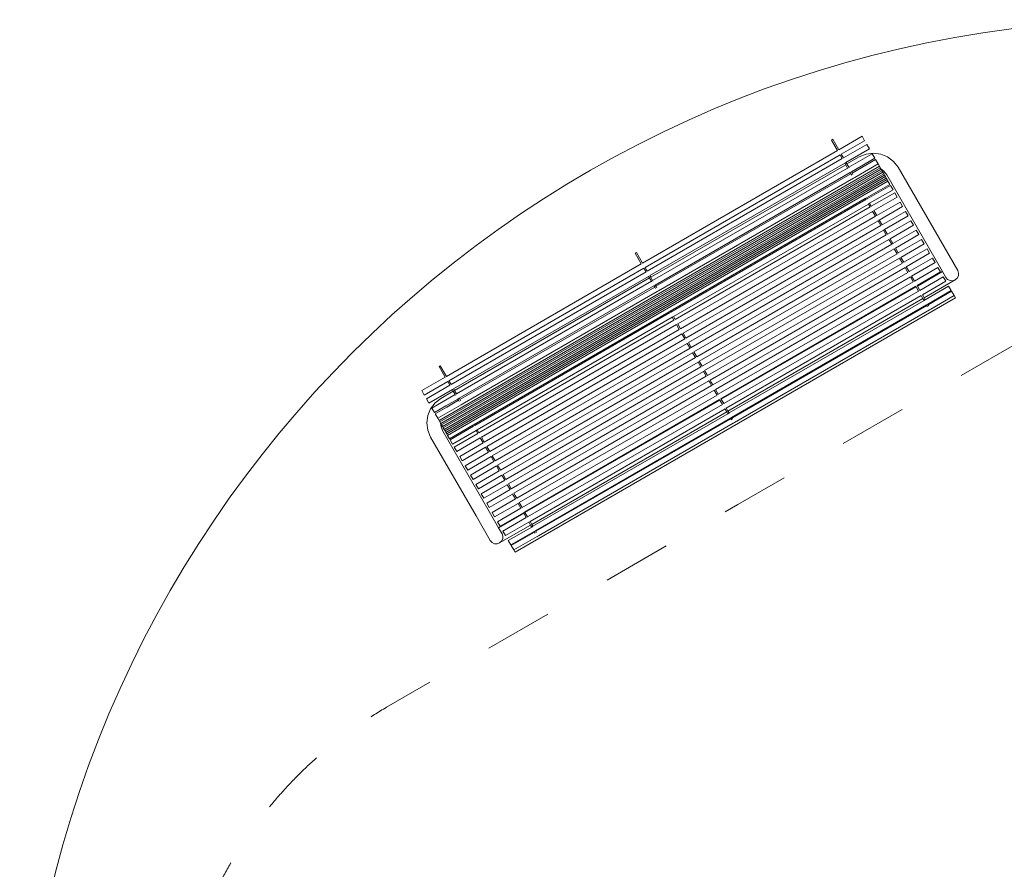
# Model space of a CAD drawing. Units: millimetres. Extents: x -10499 to 10501, y -11837 to 17863.
# Drawn here: x -4000 to -534, y 1009 to 4000 of the extents above; entities that cross this region are included whole.
import ezdxf

# ---------------------------------------------------------------- set-up
doc = ezdxf.new("R2010")
doc.units = ezdxf.units.MM
doc.header["$MEASUREMENT"] = 0
doc.linetypes.add('Przerywana', pattern=[480, 240, -240])
for name, color, linetype in [('InerSystem-drawing', 7, 'Continuous'), ('InterSystem-safety area', 7, 'Continuous'), ('X-Nawierzchnie', 7, 'Continuous')]:
    doc.layers.add(name, color=color, linetype=linetype)

msp = doc.modelspace()

# ---------------------------------------------------------------- linework, layer by layer
at = {"layer": 'InerSystem-drawing', "color": 7, "linetype": 'Continuous', "lineweight": 13}
for p, q in [((-1138.1, 3579), (-1142.4, 3576.5)), ((-1142.4, 3576.5), (-1121.1, 3539.5)), ((-1138.1, 3579), (-1116.7, 3542)), ((-1034.5, 3589.5), (-1116.7, 3542)), ((-1025.5, 3573.9), (-1107.7, 3526.4)), ((-1025.5, 3573.9), (-1034.5, 3589.5)), ((-1121.1, 3539.5), (-1807.4, 3143.3)), ((-1121.1, 3539.5), (-1121, 3539.5)), ((-1116.7, 3542), (-1116.7, 3542)), ((-1018, 3561), (-1100.2, 3513.5)), ((-1009, 3545.4), (-1091.2, 3497.9)), ((-1009, 3545.4), (-1018, 3561)), ((-1112.1, 3523.9), (-1798.4, 3127.7)), ((-1104.6, 3511), (-1790.9, 3114.7)), ((-1112.1, 3524.1), (-1112.1, 3523.9)), ((-1112.1, 3523.9), (-1104.6, 3511)), ((-1107.8, 3526.6), (-1107.7, 3526.4)), ((-1100.2, 3513.5), (-1107.7, 3526.4)), ((-1104.6, 3511), (-1104.5, 3510.8)), ((-1100.2, 3513.5), (-1100.2, 3513.3)), ((-1044.6, 3517.1), (-1087.9, 3492.1)), ((-998.9, 3527.9), (-1081.1, 3480.4)), ((-989.9, 3512.3), (-1072.1, 3464.8)), ((-987.3, 3507.7), (-1069.5, 3460.2)), ((-1020.5, 3527.1), (-1044.6, 3517.1)), ((-994.6, 3530.5), (-1020.5, 3527.1)), ((-989.9, 3512.3), (-998.9, 3527.9)), ((-968.8, 3527.1), (-994.6, 3530.5)), ((-987.3, 3507.7), (-978.3, 3492.2)), ((-944.6, 3517.1), (-968.8, 3527.1)), ((-923.9, 3501.3), (-944.6, 3517.1)), ((-908, 3480.5), (-923.9, 3501.3)), ((-973.7, 3484.3), (-2523.9, 2589.3)), ((-970.7, 3479), (-2520.8, 2584)), ((-967.6, 3473.8), (-2517.8, 2578.8)), ((-964.6, 3468.5), (-2514.8, 2573.5)), ((-1095.6, 3495.4), (-1781.9, 3099.1)), ((-1092.3, 3489.6), (-1778.6, 3093.4)), ((-1085.5, 3477.9), (-1771.8, 3081.6)), ((-1095.6, 3495.5), (-1095.6, 3495.4)), ((-1095.6, 3495.4), (-1094.4, 3493.3)), ((-1092.3, 3489.6), (-1094.4, 3493.3)), ((-1085.5, 3477.9), (-1092.3, 3489.6)), ((-1091.3, 3498), (-1091.2, 3497.9)), ((-1091.2, 3497.9), (-1090, 3495.8)), ((-1090, 3495.8), (-1087.9, 3492.1)), ((-1081.1, 3480.4), (-1087.9, 3492.1)), ((-1085.5, 3477.9), (-1084.6, 3476.4)), ((-1081.1, 3480.4), (-1080.3, 3478.9)), ((-978.3, 3492.2), (-1060.5, 3444.7)), ((-978.3, 3492.2), (-973.7, 3484.3)), ((-973.7, 3484.3), (-970.7, 3479)), ((-970.7, 3479), (-968.2, 3474.7)), ((-958.2, 3467), (-968.2, 3474.7)), ((-967.6, 3473.8), (-968.2, 3474.7)), ((-967.6, 3473.8), (-964.6, 3468.5)), ((-964.6, 3468.5), (-961.6, 3463.2)), ((-948, 3453.8), (-958.2, 3467)), ((-698, 3116.8), (-908, 3480.5)), ((-961.6, 3463.2), (-2511.7, 2568.2)), ((-958.5, 3458), (-2508.7, 2563)), ((-955.5, 3452.7), (-2505.7, 2557.7)), ((-952.5, 3447.5), (-2502.7, 2552.5)), ((-949.4, 3442.2), (-2499.6, 2547.2)), ((-946.4, 3437), (-2496.6, 2542)), ((-943.4, 3431.7), (-2493.6, 2536.7)), ((-1076.5, 3462.3), (-1762.8, 3066)), ((-1073.9, 3457.7), (-1760.2, 3061.5)), ((-1064.9, 3442.2), (-1751.2, 3045.9)), ((-1072.1, 3464.8), (-1076.5, 3462.3)), ((-1076.5, 3462.3), (-1073.9, 3457.7)), ((-1073.9, 3457.7), (-1071.2, 3453.1)), ((-1072.1, 3464.8), (-1069.5, 3460.2)), ((-1069.5, 3460.2), (-1066.8, 3455.6)), ((-1060.5, 3444.7), (-1064.9, 3442.2)), ((-1064.9, 3442.2), (-1064.8, 3442)), ((-1064.8, 3442), (-1064.5, 3441.6)), ((-1060.5, 3444.7), (-1060.4, 3444.5)), ((-1060.5, 3444.7), (-1060.4, 3444.5)), ((-1060.4, 3444.5), (-1060.2, 3444.1)), ((-958.5, 3458), (-961.6, 3463.2)), ((-958.5, 3458), (-955.5, 3452.7)), ((-952.5, 3447.5), (-955.5, 3452.7)), ((-952.5, 3447.5), (-949.4, 3442.2)), ((-949.4, 3442.2), (-946.4, 3437)), ((-751.6, 3113.6), (-948, 3453.8)), ((-946.4, 3437), (-943.4, 3431.7)), ((-936.7, 3420.2), (-943.4, 3431.7)), ((-936.7, 3420.2), (-1019, 3372.7)), ((-934.7, 3416.7), (-1017, 3369.2)), ((-925.7, 3401.2), (-1008, 3353.7)), ((-925.7, 3401.2), (-934.7, 3416.7)), ((-1023.3, 3370.2), (-1709.6, 2973.9)), ((-1021.3, 3366.7), (-1707.6, 2970.5)), ((-1019, 3372.7), (-1023.3, 3370.2)), ((-1023.3, 3370.2), (-1021.3, 3366.7)), ((-1021.3, 3366.7), (-1021, 3366.2)), ((-1017, 3369.2), (-1019, 3372.7)), ((-1017, 3369.2), (-1016.7, 3368.7)), ((-919.8, 3390.9), (-1002.1, 3343.4)), ((-910.8, 3375.3), (-993.1, 3327.8)), ((-910.8, 3375.3), (-919.8, 3390.9)), ((-1012.3, 3351.2), (-1698.6, 2954.9)), ((-1006.4, 3340.9), (-1692.7, 2944.7)), ((-1008, 3353.7), (-1012.3, 3351.2)), ((-1012.3, 3351.2), (-1006.4, 3340.9)), ((-1008, 3353.7), (-1002.1, 3343.4)), ((-1006.4, 3340.9), (-1006.2, 3340.6)), ((-1002.1, 3343.4), (-1001.9, 3343.1)), ((-993.2, 3328.1), (-993.1, 3327.8)), ((-983.1, 3310.5), (-993.1, 3327.8)), ((-900.8, 3358), (-983.1, 3310.5)), ((-891.8, 3342.4), (-974.1, 3294.9)), ((-891.8, 3342.4), (-900.8, 3358)), ((-997.4, 3325.3), (-1683.7, 2929.1)), ((-987.4, 3308), (-1673.7, 2911.8)), ((-997.5, 3325.6), (-997.4, 3325.3)), ((-997.4, 3325.3), (-987.4, 3308)), ((-987.4, 3308), (-987.3, 3307.8)), ((-983.1, 3310.5), (-983, 3310.3)), ((-974.2, 3295.2), (-974.1, 3294.9)), ((-964.1, 3277.6), (-974.1, 3294.9)), ((-881.8, 3325.1), (-964.1, 3277.6)), ((-872.8, 3309.5), (-955.1, 3262)), ((-872.8, 3309.5), (-881.8, 3325.1)), ((-978.4, 3292.4), (-1664.7, 2896.2)), ((-968.4, 3275.1), (-1654.7, 2878.9)), ((-959.4, 3259.5), (-1645.7, 2863.3)), ((-978.5, 3292.7), (-978.4, 3292.4)), ((-978.4, 3292.4), (-968.4, 3275.1)), ((-968.4, 3275.1), (-968.3, 3274.9)), ((-964.1, 3277.6), (-964, 3277.4)), ((-959.5, 3259.8), (-959.4, 3259.5)), ((-959.4, 3259.5), (-949.4, 3242.2)), ((-955.2, 3262.3), (-955.1, 3262)), ((-945.1, 3244.7), (-955.1, 3262)), ((-862.8, 3292.2), (-945.1, 3244.7)), ((-853.8, 3276.6), (-936.1, 3229.1)), ((-843.8, 3259.3), (-926.1, 3211.8)), ((-853.8, 3276.6), (-862.8, 3292.2)), ((-834.8, 3243.7), (-843.8, 3259.3)), ((-949.4, 3242.2), (-1635.7, 2846)), ((-940.4, 3226.6), (-1626.7, 2830.4)), ((-949.4, 3242.2), (-949.3, 3242)), ((-945.1, 3244.7), (-945, 3244.5)), ((-940.5, 3226.8), (-940.4, 3226.6)), ((-940.4, 3226.6), (-930.4, 3209.3)), ((-936.2, 3229.3), (-936.1, 3229.1)), ((-926.1, 3211.8), (-936.1, 3229.1)), ((-834.8, 3243.7), (-917.1, 3196.2)), ((-824.8, 3226.4), (-907.1, 3178.9)), ((-815.8, 3210.8), (-824.8, 3226.4)), ((-930.4, 3209.3), (-1616.7, 2813)), ((-921.4, 3193.7), (-1607.7, 2797.5)), ((-930.4, 3209.3), (-930.3, 3209.1)), ((-926.1, 3211.8), (-926, 3211.6)), ((-921.5, 3193.9), (-921.4, 3193.7)), ((-921.4, 3193.7), (-911.4, 3176.4)), ((-917.2, 3196.4), (-917.1, 3196.2)), ((-907.1, 3178.9), (-917.1, 3196.2)), ((-815.8, 3210.8), (-898.1, 3163.3)), ((-805.8, 3193.5), (-888.1, 3146)), ((-796.8, 3177.9), (-805.8, 3193.5)), ((-1828.8, 3180.3), (-1833.1, 3177.8)), ((-1833.1, 3177.8), (-1811.7, 3140.8)), ((-1828.8, 3180.3), (-1807.4, 3143.3)), ((-911.4, 3176.4), (-1597.7, 2780.1)), ((-902.4, 3160.8), (-1588.7, 2764.6)), ((-911.4, 3176.4), (-911.3, 3176.2)), ((-907.1, 3178.9), (-907, 3178.7)), ((-902.5, 3161), (-902.4, 3160.8)), ((-902.4, 3160.8), (-892.4, 3143.5)), ((-898.2, 3163.5), (-898.1, 3163.3)), ((-888.1, 3146), (-898.1, 3163.3)), ((-796.8, 3177.9), (-879.1, 3130.4)), ((-786.8, 3160.6), (-869.1, 3113.1)), ((-777.8, 3145), (-786.8, 3160.6)), ((-1811.7, 3140.8), (-2498.1, 2744.5)), ((-1802.7, 3125.2), (-2489.1, 2728.9)), ((-1811.7, 3140.8), (-1811.7, 3140.7)), ((-1807.4, 3143.3), (-1807.4, 3143.2)), ((-1802.8, 3125.3), (-1802.7, 3125.2)), ((-1802.7, 3125.2), (-1795.2, 3112.2)), ((-1798.5, 3127.8), (-1798.4, 3127.7)), ((-1790.9, 3114.7), (-1798.4, 3127.7)), ((-892.4, 3143.5), (-1578.7, 2747.2)), ((-883.4, 3127.9), (-1569.7, 2731.6)), ((-892.4, 3143.5), (-892.3, 3143.3)), ((-888.1, 3146), (-888, 3145.8)), ((-883.5, 3128.1), (-883.4, 3127.9)), ((-883.4, 3127.9), (-879.3, 3120.7)), ((-879.3, 3120.7), (-873.4, 3110.6)), ((-879.2, 3130.6), (-879.1, 3130.4)), ((-879.1, 3130.4), (-874.9, 3123.2)), ((-874.9, 3123.2), (-869.1, 3113.1)), ((-777.8, 3145), (-860.1, 3097.5)), ((-767.8, 3127.7), (-850.1, 3080.2)), ((-758.8, 3112.1), (-767.8, 3127.7)), ((-1795.2, 3112.2), (-2481.6, 2716)), ((-1786.2, 3096.6), (-2472.6, 2700.4)), ((-1782.9, 3090.9), (-2469.3, 2694.6)), ((-1795.2, 3112.2), (-1795.2, 3112.1)), ((-1790.9, 3114.7), (-1790.8, 3114.6)), ((-1786.3, 3096.7), (-1786.2, 3096.6)), ((-1786.2, 3096.6), (-1785, 3094.5)), ((-1785, 3094.5), (-1782.9, 3090.9)), ((-1776.1, 3079.1), (-1782.9, 3090.9)), ((-1782, 3099.2), (-1781.9, 3099.1)), ((-1781.9, 3099.1), (-1780.7, 3097)), ((-1780.7, 3097), (-1778.6, 3093.4)), ((-1771.8, 3081.6), (-1778.6, 3093.4)), ((-873.4, 3110.6), (-1559.7, 2714.3)), ((-864.4, 3095), (-1550.7, 2698.7)), ((-873.4, 3110.6), (-873.3, 3110.3)), ((-869.1, 3113.1), (-869, 3112.8)), ((-864.5, 3095.2), (-864.4, 3095)), ((-864.4, 3095), (-854.4, 3077.7)), ((-860.2, 3097.7), (-860.1, 3097.5)), ((-850.1, 3080.2), (-860.1, 3097.5)), ((-758.8, 3112.1), (-841.1, 3064.6)), ((-751.6, 3113.6), (-839.9, 3062.6)), ((-748.8, 3094.8), (-831.1, 3047.3)), ((-751.6, 3113.6), (-739.6, 3092.8)), ((-739.8, 3079.2), (-748.8, 3094.8)), ((-733.4, 3085.8), (-739.6, 3092.8)), ((-725, 3081.6), (-733.4, 3085.8)), ((-699.8, 3090.2), (-706.8, 3084)), ((-695.6, 3098.6), (-699.8, 3090.2)), ((-698, 3116.8), (-695, 3107.9)), ((-695, 3107.9), (-695.6, 3098.6)), ((-1776.1, 3079.1), (-2462.5, 2682.9)), ((-1767.1, 3063.5), (-2453.5, 2667.3)), ((-1764.5, 3059), (-2450.8, 2662.7)), ((-1776.1, 3079.1), (-1775.3, 3077.7)), ((-1771.8, 3081.6), (-1771, 3080.2)), ((-1762.8, 3066), (-1767.1, 3063.5)), ((-1767.1, 3063.5), (-1764.5, 3059)), ((-1764.5, 3059), (-1761.8, 3054.4)), ((-1762.8, 3066), (-1760.2, 3061.5)), ((-1760.2, 3061.5), (-1757.5, 3056.9)), ((-854.4, 3077.7), (-1540.7, 2681.4)), ((-845.4, 3062.1), (-1531.7, 2665.8)), ((-844.3, 3060.1), (-1530.6, 2663.8)), ((-854.4, 3077.7), (-854.3, 3077.4)), ((-850.1, 3080.2), (-850, 3079.9)), ((-845.5, 3062.3), (-845.4, 3062.1)), ((-845.4, 3062.1), (-844.3, 3060.1)), ((-844.3, 3060.1), (-835.4, 3044.8)), ((-841.2, 3064.8), (-841.1, 3064.6)), ((-839.9, 3062.6), (-841.1, 3064.6)), ((-839.9, 3062.6), (-831.1, 3047.3)), ((-739.8, 3079.2), (-822.1, 3031.7)), ((-706.8, 3084), (-815.9, 3021)), ((-729.8, 3061.8), (-812.1, 3014.3)), ((-720.8, 3046.3), (-729.8, 3061.8)), ((-715.7, 3081), (-725, 3081.6)), ((-706.8, 3084), (-715.7, 3081)), ((-1755.5, 3043.4), (-2441.8, 2647.2)), ((-706, 3020.6), (-2256.2, 2125.6)), ((-1751.2, 3045.9), (-1755.5, 3043.4)), ((-1755.5, 3043.4), (-1755.4, 3043.2)), ((-1755.4, 3043.2), (-1755.2, 3042.8)), ((-1751.2, 3045.9), (-1751.1, 3045.7)), ((-1751.2, 3045.9), (-1751.1, 3045.7)), ((-1751.1, 3045.7), (-1750.8, 3045.3)), ((-835.4, 3044.8), (-1521.7, 2648.5)), ((-826.4, 3029.2), (-1512.7, 2632.9)), ((-820.3, 3018.5), (-1506.6, 2622.3)), ((-835.4, 3044.8), (-835.3, 3044.5)), ((-831.1, 3047.3), (-831, 3047)), ((-826.5, 3029.4), (-826.4, 3029.2)), ((-826.4, 3029.2), (-825.4, 3027.4)), ((-825.4, 3027.4), (-820.3, 3018.5)), ((-822.2, 3031.9), (-822.1, 3031.7)), ((-822.1, 3031.7), (-821.1, 3029.9)), ((-821.1, 3029.9), (-815.9, 3021)), ((-816.4, 3011.8), (-820.3, 3018.5)), ((-812.1, 3014.3), (-815.9, 3021)), ((-720.8, 3046.3), (-803.1, 2998.8)), ((-719.6, 3044.2), (-801.9, 2996.7)), ((-710.6, 3028.6), (-792.9, 2981.1)), ((-710.6, 3028.6), (-719.6, 3044.2)), ((-706, 3020.6), (-710.6, 3028.6)), ((-816.4, 3011.8), (-1502.7, 2615.6)), ((-807.4, 2996.3), (-1493.7, 2600)), ((-806.2, 2994.2), (-1492.5, 2597.9)), ((-812.1, 3014.3), (-816.4, 3011.8)), ((-803.1, 2998.8), (-807.4, 2996.3)), ((-807.4, 2996.3), (-806.2, 2994.2)), ((-803.9, 2990.1), (-806.2, 2994.2)), ((-803.1, 2998.8), (-801.9, 2996.7)), ((-799.6, 2992.6), (-801.9, 2996.7)), ((-792.9, 2981.1), (-797.2, 2978.6)), ((-792.9, 2981.1), (-792.1, 2979.6)), ((-1713.9, 2971.4), (-2400.3, 2575.2)), ((-1712, 2968), (-2398.3, 2571.7)), ((-1703, 2952.4), (-2389.3, 2556.2)), ((-1709.6, 2973.9), (-1713.9, 2971.4)), ((-1713.9, 2971.4), (-1712, 2968)), ((-1712, 2968), (-1711.7, 2967.4)), ((-1707.6, 2970.5), (-1709.6, 2973.9)), ((-1707.6, 2970.5), (-1707.3, 2969.9)), ((-1698.6, 2954.9), (-1703, 2952.4)), ((-1703, 2952.4), (-1697.1, 2942.2)), ((-1698.6, 2954.9), (-1692.7, 2944.7)), ((-797.2, 2978.6), (-1483.5, 2582.3)), ((-796.4, 2977.1), (-797.2, 2978.6)), ((-1697.1, 2942.2), (-2383.4, 2545.9)), ((-1688.1, 2926.6), (-2374.4, 2530.3)), ((-1697.1, 2942.2), (-1696.9, 2941.9)), ((-1692.7, 2944.7), (-1692.6, 2944.4)), ((-1688.2, 2926.8), (-1688.1, 2926.6)), ((-1688.1, 2926.6), (-1678.1, 2909.3)), ((-1683.9, 2929.3), (-1683.7, 2929.1)), ((-1673.7, 2911.8), (-1683.7, 2929.1)), ((-1673.7, 2911.8), (-1673.6, 2911.5)), ((-1678.1, 2909.3), (-2364.4, 2513)), ((-1669.1, 2893.7), (-2355.4, 2497.4)), ((-1678.1, 2909.3), (-1677.9, 2909)), ((-1669.2, 2893.9), (-1669.1, 2893.7)), ((-1669.1, 2893.7), (-1659.1, 2876.4)), ((-1664.9, 2896.4), (-1664.7, 2896.2)), ((-1654.7, 2878.9), (-1664.7, 2896.2)), ((-1654.7, 2878.9), (-1654.6, 2878.6)), ((-1659.1, 2876.4), (-2345.4, 2480.1)), ((-1650.1, 2860.8), (-2336.4, 2464.5)), ((-1640.1, 2843.5), (-2326.4, 2447.2)), ((-1659.1, 2876.4), (-1658.9, 2876.1)), ((-1650.2, 2861), (-1650.1, 2860.8)), ((-1650.1, 2860.8), (-1640.1, 2843.5)), ((-1645.9, 2863.5), (-1645.7, 2863.3)), ((-1635.7, 2846), (-1645.7, 2863.3)), ((-1640.1, 2843.5), (-1639.9, 2843.2)), ((-1635.7, 2846), (-1635.6, 2845.7)), ((-1631.1, 2827.9), (-2317.4, 2431.6)), ((-1621.1, 2810.5), (-2307.4, 2414.3)), ((-1631.2, 2828.1), (-1631.1, 2827.9)), ((-1631.1, 2827.9), (-1621.1, 2810.5)), ((-1626.9, 2830.6), (-1626.7, 2830.4)), ((-1616.7, 2813), (-1626.7, 2830.4)), ((-1621.1, 2810.5), (-1620.9, 2810.3)), ((-1616.7, 2813), (-1616.6, 2812.8)), ((-2519.4, 2781.5), (-2523.7, 2779)), ((-2523.7, 2779), (-2502.4, 2742)), ((-2519.4, 2781.5), (-2498.1, 2744.5)), ((-1612.1, 2795), (-2298.4, 2398.7)), ((-1602.1, 2777.6), (-2288.4, 2381.4)), ((-1612.2, 2795.2), (-1612.1, 2795)), ((-1612.1, 2795), (-1602.1, 2777.6)), ((-1607.9, 2797.7), (-1607.7, 2797.5)), ((-1597.7, 2780.1), (-1607.7, 2797.5)), ((-1602.1, 2777.6), (-1601.9, 2777.4)), ((-1597.7, 2780.1), (-1597.6, 2779.9)), ((-2502.4, 2742), (-2584.7, 2694.5)), ((-2502.4, 2742), (-2502.3, 2742)), ((-2498.1, 2744.5), (-2498, 2744.5)), ((-1593.1, 2762.1), (-2279.4, 2365.8)), ((-1583.1, 2744.7), (-2269.4, 2348.5)), ((-1593.2, 2762.3), (-1593.1, 2762.1)), ((-1593.1, 2762.1), (-1583.1, 2744.7)), ((-1588.9, 2764.8), (-1588.7, 2764.6)), ((-1578.7, 2747.2), (-1588.7, 2764.6)), ((-1583.1, 2744.7), (-1582.9, 2744.5)), ((-1578.7, 2747.2), (-1578.6, 2747)), ((-2493.4, 2726.4), (-2575.7, 2678.9)), ((-2485.9, 2713.5), (-2568.2, 2666)), ((-2493.5, 2726.6), (-2493.4, 2726.4)), ((-2493.4, 2726.4), (-2485.9, 2713.5)), ((-2489.1, 2729.1), (-2489.1, 2728.9)), ((-2481.6, 2716), (-2489.1, 2728.9)), ((-2485.9, 2713.5), (-2485.8, 2713.3)), ((-2481.6, 2716), (-2481.5, 2715.8)), ((-1574.1, 2729.1), (-2260.4, 2332.9)), ((-1564.1, 2711.8), (-2250.4, 2315.6)), ((-1574.2, 2729.4), (-1574.1, 2729.1)), ((-1574.1, 2729.1), (-1569.9, 2722)), ((-1569.9, 2731.9), (-1569.7, 2731.6)), ((-1569.9, 2722), (-1564.1, 2711.8)), ((-1569.7, 2731.6), (-1565.6, 2724.5)), ((-1565.6, 2724.5), (-1559.7, 2714.3)), ((-1564.1, 2711.8), (-1563.9, 2711.6)), ((-1559.7, 2714.3), (-1559.6, 2714.1)), ((-2575.7, 2678.9), (-2584.7, 2694.5)), ((-2476.9, 2697.9), (-2559.2, 2650.4)), ((-2473.6, 2692.1), (-2516.9, 2667.1)), ((-2466.8, 2680.4), (-2509.3, 2655.8)), ((-2477, 2698), (-2476.9, 2697.9)), ((-2476.9, 2697.9), (-2475.7, 2695.8)), ((-2473.6, 2692.1), (-2475.7, 2695.8)), ((-2466.8, 2680.4), (-2473.6, 2692.1)), ((-2472.6, 2700.5), (-2472.6, 2700.4)), ((-2472.6, 2700.4), (-2471.3, 2698.3)), ((-2471.3, 2698.3), (-2469.3, 2694.6)), ((-2469.3, 2694.6), (-2462.5, 2682.9)), ((-2466.8, 2680.4), (-2466, 2678.9)), ((-2462.5, 2682.9), (-2461.6, 2681.4)), ((-1555.1, 2696.2), (-2241.4, 2300)), ((-1545.1, 2678.9), (-2231.4, 2282.7)), ((-1555.2, 2696.5), (-1555.1, 2696.2)), ((-1555.1, 2696.2), (-1545.1, 2678.9)), ((-1550.9, 2699), (-1550.7, 2698.7)), ((-1540.7, 2681.4), (-1550.7, 2698.7)), ((-1545.1, 2678.9), (-1544.9, 2678.7)), ((-1540.7, 2681.4), (-1540.6, 2681.2)), ((-2559.2, 2650.4), (-2568.2, 2666)), ((-2537.6, 2651.3), (-2553.5, 2630.5)), ((-2509.3, 2655.8), (-2549.1, 2632.9)), ((-2499.3, 2640.8), (-2540.1, 2617.3)), ((-2516.9, 2667.1), (-2537.6, 2651.3)), ((-2496.4, 2636.5), (-2537.4, 2612.7)), ((-2446.2, 2644.7), (-2528.4, 2597.2)), ((-2457.8, 2664.8), (-2499.3, 2640.8)), ((-2455.2, 2660.2), (-2496.4, 2636.5)), ((-2453.5, 2667.3), (-2457.8, 2664.8)), ((-2457.8, 2664.8), (-2455.2, 2660.2)), ((-2455.2, 2660.2), (-2452.5, 2655.6)), ((-2453.5, 2667.3), (-2450.8, 2662.7)), ((-2450.8, 2662.7), (-2448.2, 2658.1)), ((-2441.8, 2647.2), (-2446.2, 2644.7)), ((-2446.2, 2644.7), (-2446.1, 2644.5)), ((-2446.1, 2644.5), (-2445.8, 2644.1)), ((-2441.8, 2647.2), (-2441.7, 2647)), ((-2441.8, 2647.2), (-2441.7, 2647)), ((-2441.7, 2647), (-2441.5, 2646.6)), ((-1536.1, 2663.3), (-2222.4, 2267.1)), ((-1534.9, 2661.3), (-2221.3, 2265.1)), ((-1526.1, 2646), (-2212.4, 2249.8)), ((-1536.2, 2663.6), (-1536.1, 2663.3)), ((-1536.1, 2663.3), (-1534.9, 2661.3)), ((-1534.9, 2661.3), (-1526.1, 2646)), ((-1531.9, 2666.1), (-1531.7, 2665.8)), ((-1530.6, 2663.8), (-1531.7, 2665.8)), ((-1530.6, 2663.8), (-1521.7, 2648.5)), ((-1526.1, 2646), (-1525.9, 2645.8)), ((-1521.7, 2648.5), (-1521.6, 2648.3)), ((-2563.5, 2606.4), (-2566.9, 2580.5)), ((-2553.5, 2630.5), (-2563.5, 2606.4)), ((-2540.1, 2617.3), (-2549.1, 2632.9)), ((-2528.4, 2597.2), (-2537.4, 2612.7)), ((-1517.1, 2630.4), (-2203.4, 2234.2)), ((-1510.9, 2619.8), (-2197.3, 2223.5)), ((-1507.1, 2613.1), (-2193.4, 2216.8)), ((-1517.2, 2630.6), (-1517.1, 2630.4)), ((-1517.1, 2630.4), (-1516, 2628.6)), ((-1516, 2628.6), (-1510.9, 2619.8)), ((-1512.9, 2633.1), (-1512.7, 2632.9)), ((-1512.7, 2632.9), (-1511.7, 2631.1)), ((-1511.7, 2631.1), (-1506.6, 2622.3)), ((-1507.1, 2613.1), (-1510.9, 2619.8)), ((-1502.7, 2615.6), (-1507.1, 2613.1)), ((-1502.7, 2615.6), (-1506.6, 2622.3)), ((-1493.7, 2600), (-1498.1, 2597.5)), ((-1493.7, 2600), (-1492.5, 2597.9)), ((-2566.9, 2580.5), (-2563.5, 2554.7)), ((-2523.9, 2589.3), (-2528.4, 2597.2)), ((-2523.9, 2589.3), (-2520.8, 2584)), ((-2518.4, 2579.7), (-2520.8, 2584)), ((-2518.4, 2579.7), (-2516.7, 2567.2)), ((-2517.8, 2578.8), (-2518.4, 2579.7)), ((-2517.8, 2578.8), (-2514.8, 2573.5)), ((-2516.7, 2567.2), (-2510.3, 2551.8)), ((-2511.7, 2568.2), (-2514.8, 2573.5)), ((-2511.7, 2568.2), (-2508.7, 2563)), ((-2404.6, 2572.7), (-2486.9, 2525.2)), ((-2402.6, 2569.2), (-2484.9, 2521.7)), ((-2400.3, 2575.2), (-2404.6, 2572.7)), ((-2404.6, 2572.7), (-2402.6, 2569.2)), ((-2402.6, 2569.2), (-2402.3, 2568.7)), ((-2398.3, 2571.7), (-2400.3, 2575.2)), ((-2398.3, 2571.7), (-2398, 2571.2)), ((-1498.1, 2597.5), (-2184.4, 2201.3)), ((-1496.9, 2595.4), (-2183.2, 2199.2)), ((-1487.9, 2579.8), (-2174.2, 2183.6)), ((-1498.1, 2597.5), (-1496.9, 2595.4)), ((-1494.5, 2591.4), (-1496.9, 2595.4)), ((-1490.2, 2593.9), (-1492.5, 2597.9)), ((-1483.5, 2582.3), (-1487.9, 2579.8)), ((-1487, 2578.4), (-1487.9, 2579.8)), ((-1483.5, 2582.3), (-1482.7, 2580.9)), ((-2563.5, 2554.7), (-2553.5, 2530.5)), ((-2553.5, 2530.5), (-2393.5, 2253.4)), ((-2510.3, 2551.8), (-2351.9, 2277.4)), ((-2505.7, 2557.7), (-2508.7, 2563)), ((-2505.7, 2557.7), (-2502.7, 2552.5)), ((-2499.6, 2547.2), (-2502.7, 2552.5)), ((-2499.6, 2547.2), (-2496.6, 2542)), ((-2493.6, 2536.7), (-2496.6, 2542)), ((-2486.9, 2525.2), (-2493.6, 2536.7)), ((-2393.6, 2553.7), (-2475.9, 2506.2)), ((-2387.7, 2543.4), (-2470, 2495.9)), ((-2389.3, 2556.2), (-2393.6, 2553.7)), ((-2393.6, 2553.7), (-2387.7, 2543.4)), ((-2389.3, 2556.2), (-2383.4, 2545.9)), ((-2387.7, 2543.4), (-2387.6, 2543.1)), ((-2383.4, 2545.9), (-2383.2, 2545.6)), ((-2374.5, 2530.6), (-2374.4, 2530.3)), ((-2364.4, 2513), (-2374.4, 2530.3)), ((-2475.9, 2506.2), (-2484.9, 2521.7)), ((-2461, 2480.3), (-2470, 2495.9)), ((-2378.7, 2527.8), (-2461, 2480.3)), ((-2368.7, 2510.5), (-2451, 2463)), ((-2378.9, 2528.1), (-2378.7, 2527.8)), ((-2378.7, 2527.8), (-2368.7, 2510.5)), ((-2368.7, 2510.5), (-2368.6, 2510.3)), ((-2364.4, 2513), (-2364.3, 2512.8)), ((-2355.5, 2497.7), (-2355.4, 2497.4)), ((-2345.4, 2480.1), (-2355.4, 2497.4)), ((-2442, 2447.4), (-2451, 2463)), ((-2359.7, 2494.9), (-2442, 2447.4)), ((-2349.7, 2477.6), (-2432, 2430.1)), ((-2340.7, 2462), (-2423, 2414.5)), ((-2359.9, 2495.2), (-2359.7, 2494.9)), ((-2359.7, 2494.9), (-2349.7, 2477.6)), ((-2349.7, 2477.6), (-2349.6, 2477.4)), ((-2345.4, 2480.1), (-2345.3, 2479.9)), ((-2340.9, 2462.3), (-2340.7, 2462)), ((-2340.7, 2462), (-2330.7, 2444.7)), ((-2336.5, 2464.8), (-2336.4, 2464.5)), ((-2326.4, 2447.2), (-2336.4, 2464.5)), ((-2423, 2414.5), (-2432, 2430.1)), ((-2330.7, 2444.7), (-2413, 2397.2)), ((-2321.7, 2429.1), (-2404, 2381.6)), ((-2330.7, 2444.7), (-2330.6, 2444.5)), ((-2326.4, 2447.2), (-2326.3, 2447)), ((-2321.9, 2429.3), (-2321.7, 2429.1)), ((-2321.7, 2429.1), (-2311.7, 2411.8)), ((-2317.5, 2431.8), (-2317.4, 2431.6)), ((-2307.4, 2414.3), (-2317.4, 2431.6)), ((-2404, 2381.6), (-2413, 2397.2)), ((-2311.7, 2411.8), (-2394, 2364.3)), ((-2302.7, 2396.2), (-2385, 2348.7)), ((-2311.7, 2411.8), (-2311.6, 2411.6)), ((-2307.4, 2414.3), (-2307.3, 2414.1)), ((-2302.9, 2396.4), (-2302.7, 2396.2)), ((-2302.7, 2396.2), (-2292.7, 2378.9)), ((-2298.5, 2398.9), (-2298.4, 2398.7)), ((-2288.4, 2381.4), (-2298.4, 2398.7)), ((-2385, 2348.7), (-2394, 2364.3)), ((-2292.7, 2378.9), (-2375, 2331.4)), ((-2283.7, 2363.3), (-2366, 2315.8)), ((-2292.7, 2378.9), (-2292.6, 2378.7)), ((-2288.4, 2381.4), (-2288.3, 2381.2)), ((-2283.9, 2363.5), (-2283.7, 2363.3)), ((-2283.7, 2363.3), (-2273.7, 2346)), ((-2279.5, 2366), (-2279.4, 2365.8)), ((-2269.4, 2348.5), (-2279.4, 2365.8)), ((-2366, 2315.8), (-2375, 2331.4)), ((-2273.7, 2346), (-2356, 2298.5)), ((-2264.7, 2330.4), (-2347, 2282.9)), ((-2273.7, 2346), (-2273.6, 2345.8)), ((-2269.4, 2348.5), (-2269.3, 2348.3)), ((-2264.9, 2330.6), (-2264.7, 2330.4)), ((-2264.7, 2330.4), (-2260.6, 2323.2)), ((-2260.6, 2323.2), (-2254.7, 2313.1)), ((-2260.5, 2333.1), (-2260.4, 2332.9)), ((-2260.4, 2332.9), (-2256.2, 2325.7)), ((-2256.2, 2325.7), (-2250.4, 2315.6)), ((-2347, 2282.9), (-2356, 2298.5)), ((-2254.7, 2313.1), (-2337, 2265.6)), ((-2245.7, 2297.5), (-2328, 2250)), ((-2254.7, 2313.1), (-2254.6, 2312.8)), ((-2250.4, 2315.6), (-2250.3, 2315.3)), ((-2245.9, 2297.7), (-2245.7, 2297.5)), ((-2245.7, 2297.5), (-2235.7, 2280.2)), ((-2241.5, 2300.2), (-2241.4, 2300)), ((-2231.4, 2282.7), (-2241.4, 2300)), ((-2343.5, 2166.8), (-2393.5, 2253.4)), ((-2351.9, 2277.4), (-2313.9, 2211.6)), ((-2328, 2250), (-2337, 2265.6)), ((-2235.7, 2280.2), (-2318, 2232.7)), ((-2225.6, 2262.6), (-2313.9, 2211.6)), ((-2226.7, 2264.6), (-2309, 2217.1)), ((-2235.7, 2280.2), (-2235.6, 2279.9)), ((-2231.4, 2282.7), (-2231.3, 2282.4)), ((-2226.9, 2264.8), (-2226.7, 2264.6)), ((-2226.7, 2264.6), (-2225.6, 2262.6)), ((-2225.6, 2262.6), (-2216.7, 2247.3)), ((-2222.5, 2267.3), (-2222.4, 2267.1)), ((-2221.3, 2265.1), (-2222.4, 2267.1)), ((-2221.3, 2265.1), (-2212.4, 2249.8)), ((-2309, 2217.1), (-2318, 2232.7)), ((-2201.6, 2221), (-2310.7, 2158)), ((-2216.7, 2247.3), (-2299, 2199.8)), ((-2207.7, 2231.7), (-2290, 2184.2)), ((-2216.7, 2247.3), (-2216.6, 2247)), ((-2212.4, 2249.8), (-2212.3, 2249.5)), ((-2207.9, 2231.9), (-2207.7, 2231.7)), ((-2207.7, 2231.7), (-2206.7, 2229.9)), ((-2206.7, 2229.9), (-2201.6, 2221)), ((-2203.5, 2234.4), (-2203.4, 2234.2)), ((-2203.4, 2234.2), (-2202.4, 2232.4)), ((-2202.4, 2232.4), (-2197.3, 2223.5)), ((-2197.7, 2214.3), (-2201.6, 2221)), ((-2193.4, 2216.8), (-2197.3, 2223.5)), ((-2301.9, 2190.8), (-2313.9, 2211.6)), ((-2298.9, 2181.9), (-2301.9, 2190.8)), ((-2290, 2184.2), (-2299, 2199.8)), ((-2197.7, 2214.3), (-2280, 2166.8)), ((-2188.7, 2198.8), (-2271, 2151.3)), ((-2187.5, 2196.7), (-2269.8, 2149.2)), ((-2193.4, 2216.8), (-2197.7, 2214.3)), ((-2184.4, 2201.3), (-2188.7, 2198.8)), ((-2188.7, 2198.8), (-2187.5, 2196.7)), ((-2185.2, 2192.6), (-2187.5, 2196.7)), ((-2184.4, 2201.3), (-2183.2, 2199.2)), ((-2180.9, 2195.1), (-2183.2, 2199.2)), ((-2343.5, 2166.8), (-2337.3, 2159.8)), ((-2337.3, 2159.8), (-2328.9, 2155.6)), ((-2328.9, 2155.6), (-2319.6, 2155)), ((-2319.6, 2155), (-2310.7, 2158)), ((-2310.7, 2158), (-2303.7, 2164.2)), ((-2303.7, 2164.2), (-2299.5, 2172.6)), ((-2299.5, 2172.6), (-2298.9, 2181.9)), ((-2271, 2151.3), (-2280, 2166.8)), ((-2260.8, 2133.6), (-2269.8, 2149.2)), ((-2178.5, 2181.1), (-2260.8, 2133.6)), ((-2174.2, 2183.6), (-2178.5, 2181.1)), ((-2177.7, 2179.6), (-2178.5, 2181.1)), ((-2174.2, 2183.6), (-2173.4, 2182.1)), ((-2256.2, 2125.6), (-2260.8, 2133.6))]:
    msp.add_line(p, q, dxfattribs=at)
at = {"layer": 'InterSystem-safety area', "color": 7, "linetype": 'Przerywana', "lineweight": 13, "flags": 128}
msp.add_lwpolyline([(-1250, -2421.7), (-13.9, -3135.4, 0.267949), (1486.1, -3135.4), (1972.2, -2854.7, 0.267949), (2722.2, -1555.7), (2722.2, -128.3), (2722.2, 128.3), (2722.2, 1555.7, 0.267949), (1972.2, 2854.7), (1486.1, 3135.4, 0.267949), (-13.9, 3135.4), (-1250, 2421.7), (-1472.2, 2293.4), (-2708.4, 1579.7, 0.267949), (-3458.4, 280.7), (-3458.4, -280.7, 0.267949), (-2708.4, -1579.7), (-1472.2, -2293.4)], format="xyb", close=True, dxfattribs=at)
at = {"layer": 'X-Nawierzchnie', "color": 7, "linetype": 'Continuous', "lineweight": 13, "flags": 128}
msp.add_lwpolyline([(4000, 0, 1), (-4000, 0, 0.414214), (0, -4000, 0.414214)], format="xyb", close=True, dxfattribs=at)

doc.saveas('drawing.dxf')
